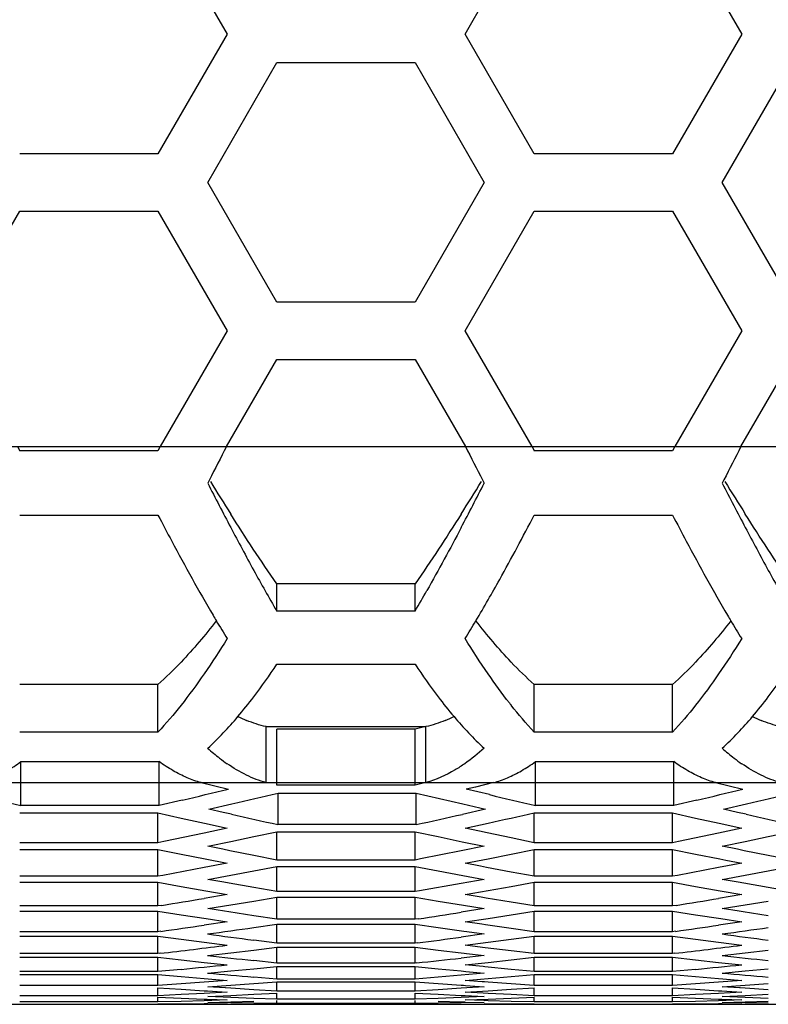
# Model space of a CAD drawing. Extents: x 10317 to 16367, y 809 to 2222.
# Drawn here: x 14719 to 14739, y 1816 to 1842 of the extents above; entities that cross this region are included whole.
import ezdxf

# ---------------------------------------------------------------- set-up
doc = ezdxf.new("R2010")
doc.units = 0
doc.header["$MEASUREMENT"] = 0
doc.layers.get('0').update_dxf_attribs({"linetype": 'CONTINUOUS'})

msp = doc.modelspace()

# ---------------------------------------------------------------- linework, layer by layer
at = {"color": 7, "linetype": 'Continuous'}
for p, q in [((14722.459, 1844.677), (14724.292, 1841.502)), ((14730.6, 1841.502), (14732.433, 1844.677)), ((14736.099, 1844.677), (14737.932, 1841.502)), ((14724.292, 1841.502), (14722.459, 1838.327)), ((14732.433, 1838.327), (14730.6, 1841.502)), ((14737.932, 1841.502), (14736.099, 1838.327)), ((14723.776, 1837.567), (14725.609, 1840.742)), ((14725.609, 1840.742), (14729.275, 1840.742)), ((14729.275, 1840.742), (14731.108, 1837.567)), ((14737.416, 1837.567), (14739.249, 1840.742)), ((14722.459, 1838.327), (14718.793, 1838.327)), ((14736.099, 1838.327), (14732.433, 1838.327)), ((14725.609, 1834.392), (14723.776, 1837.567)), ((14731.108, 1837.567), (14729.275, 1834.392)), ((14739.249, 1834.392), (14737.416, 1837.567)), ((14716.96, 1833.632), (14718.793, 1836.807)), ((14718.793, 1836.807), (14722.459, 1836.807)), ((14722.459, 1836.807), (14724.292, 1833.632)), ((14730.6, 1833.632), (14732.433, 1836.807)), ((14732.433, 1836.807), (14736.099, 1836.807)), ((14736.099, 1836.807), (14737.932, 1833.632)), ((14729.275, 1834.392), (14725.609, 1834.392)), ((14724.292, 1833.632), (14722.518, 1830.558)), ((14732.374, 1830.558), (14730.6, 1833.632)), ((14737.932, 1833.632), (14736.158, 1830.558)), ((14724.273, 1830.558), (14725.609, 1832.872)), ((14725.609, 1832.872), (14729.275, 1832.872)), ((14729.275, 1832.872), (14730.61, 1830.558)), ((14737.913, 1830.558), (14739.249, 1832.872)), ((14346.402, 1830.558), (14808.402, 1830.558)), ((14718.734, 1830.558), (14718.793, 1830.443)), ((14722.459, 1830.443), (14718.793, 1830.443)), ((14722.518, 1830.558), (14722.459, 1830.443)), ((14732.374, 1830.558), (14732.433, 1830.443)), ((14736.099, 1830.443), (14732.433, 1830.443)), ((14736.158, 1830.558), (14736.099, 1830.443)), ((14723.821, 1829.677), (14723.776, 1829.588)), ((14731.062, 1829.677), (14731.108, 1829.588)), ((14737.461, 1829.677), (14737.416, 1829.588)), ((14718.793, 1828.741), (14722.459, 1828.741)), ((14732.433, 1828.741), (14736.099, 1828.741)), ((14725.609, 1826.196), (14725.609, 1826.923)), ((14729.275, 1826.923), (14725.609, 1826.923)), ((14729.275, 1826.196), (14729.275, 1826.923)), ((14729.275, 1826.196), (14725.609, 1826.196)), ((14725.609, 1824.784), (14729.275, 1824.784)), ((14722.459, 1824.25), (14718.793, 1824.25)), ((14722.459, 1822.988), (14722.459, 1824.25)), ((14732.433, 1822.988), (14732.433, 1824.25)), ((14736.099, 1824.25), (14732.433, 1824.25)), ((14736.099, 1822.988), (14736.099, 1824.25)), ((14725.323, 1821.647), (14725.323, 1823.132)), ((14725.323, 1823.132), (14729.56, 1823.132)), ((14729.56, 1823.132), (14729.275, 1823.063)), ((14729.56, 1821.647), (14729.56, 1823.132)), ((14722.459, 1822.988), (14718.793, 1822.988)), ((14725.609, 1821.578), (14725.609, 1823.063)), ((14729.275, 1823.063), (14725.609, 1823.063)), ((14729.275, 1821.578), (14729.275, 1823.063)), ((14736.099, 1822.988), (14732.433, 1822.988)), ((14718.825, 1821.043), (14718.825, 1822.204)), ((14718.825, 1822.204), (14722.491, 1822.204)), ((14722.491, 1821.043), (14722.491, 1822.204)), ((14732.465, 1821.043), (14732.465, 1822.204)), ((14732.465, 1822.204), (14736.131, 1822.204)), ((14736.131, 1821.043), (14736.131, 1822.204)), ((14429.48, 1821.647), (14808.402, 1821.647)), ((14723.6, 1821.647), (14724.324, 1821.472)), ((14729.275, 1821.578), (14725.609, 1821.578)), ((14729.56, 1821.647), (14729.275, 1821.578)), ((14730.873, 1821.53), (14730.632, 1821.472)), ((14731.356, 1821.647), (14730.873, 1821.53)), ((14737.24, 1821.647), (14737.964, 1821.472)), ((14725.641, 1820.534), (14725.641, 1821.368)), ((14725.641, 1821.368), (14729.307, 1821.368)), ((14729.307, 1820.534), (14729.307, 1821.368)), ((14729.307, 1821.368), (14729.918, 1821.224)), ((14731.243, 1821.327), (14730.632, 1821.472)), ((14722.491, 1821.043), (14718.825, 1821.043)), ((14723.102, 1821.184), (14722.491, 1821.043)), ((14723.807, 1820.943), (14724.419, 1821.083)), ((14729.918, 1821.224), (14730.542, 1821.08)), ((14730.542, 1821.08), (14731.14, 1820.943)), ((14736.131, 1821.043), (14732.465, 1821.043)), ((14736.742, 1821.184), (14736.131, 1821.043)), ((14737.447, 1820.943), (14738.059, 1821.083)), ((14718.793, 1820.843), (14722.459, 1820.843)), ((14722.459, 1820.051), (14722.459, 1820.843)), ((14722.459, 1820.843), (14723.07, 1820.707)), ((14724.185, 1820.857), (14723.807, 1820.943)), ((14724.407, 1820.807), (14724.185, 1820.857)), ((14731.14, 1820.943), (14730.529, 1820.805)), ((14732.433, 1820.051), (14732.433, 1820.843)), ((14732.433, 1820.843), (14736.099, 1820.843)), ((14736.099, 1820.051), (14736.099, 1820.843)), ((14736.099, 1820.843), (14736.71, 1820.707)), ((14737.825, 1820.857), (14737.447, 1820.943)), ((14738.047, 1820.807), (14737.825, 1820.857)), ((14723.07, 1820.707), (14723.694, 1820.569)), ((14723.694, 1820.569), (14724.292, 1820.439)), ((14729.307, 1820.534), (14725.641, 1820.534)), ((14730.6, 1820.439), (14731.211, 1820.572)), ((14736.71, 1820.707), (14737.334, 1820.569)), ((14737.334, 1820.569), (14737.932, 1820.439)), ((14723.681, 1820.307), (14722.618, 1820.084)), ((14724.292, 1820.439), (14723.681, 1820.307)), ((14724.387, 1820.086), (14724.998, 1820.214)), ((14724.998, 1820.214), (14725.609, 1820.344)), ((14725.609, 1819.593), (14725.609, 1820.344)), ((14725.609, 1820.344), (14729.275, 1820.344)), ((14729.275, 1819.593), (14729.275, 1820.344)), ((14729.275, 1820.344), (14729.886, 1820.214)), ((14729.886, 1820.214), (14730.526, 1820.08)), ((14730.982, 1820.356), (14730.6, 1820.439)), ((14731.184, 1820.313), (14730.982, 1820.356)), ((14731.822, 1820.178), (14731.184, 1820.313)), ((14737.321, 1820.307), (14736.258, 1820.084)), ((14737.932, 1820.439), (14737.321, 1820.307)), ((14738.027, 1820.086), (14738.638, 1820.214)), ((14738.638, 1820.214), (14739.249, 1820.344)), ((14722.459, 1820.051), (14718.793, 1820.051)), ((14722.618, 1820.084), (14722.459, 1820.051)), ((14723.776, 1819.96), (14724.387, 1820.086)), ((14724.178, 1819.878), (14723.776, 1819.96)), ((14731.108, 1819.96), (14730.497, 1819.836)), ((14730.526, 1820.08), (14731.108, 1819.96)), ((14732.433, 1820.051), (14731.822, 1820.178)), ((14736.099, 1820.051), (14732.433, 1820.051)), ((14736.258, 1820.084), (14736.099, 1820.051)), ((14737.416, 1819.96), (14738.027, 1820.086)), ((14737.818, 1819.878), (14737.416, 1819.96)), ((14718.793, 1819.871), (14722.459, 1819.871)), ((14722.459, 1819.161), (14722.459, 1819.871)), ((14722.459, 1819.871), (14723.07, 1819.748)), ((14723.07, 1819.748), (14723.709, 1819.621)), ((14724.36, 1819.841), (14724.178, 1819.878)), ((14724.998, 1819.714), (14724.36, 1819.841)), ((14725.609, 1819.593), (14724.998, 1819.714)), ((14730.497, 1819.836), (14729.417, 1819.621)), ((14731.211, 1819.627), (14731.822, 1819.748)), ((14731.822, 1819.748), (14732.433, 1819.871)), ((14732.433, 1819.161), (14732.433, 1819.871)), ((14732.433, 1819.871), (14736.099, 1819.871)), ((14736.099, 1819.161), (14736.099, 1819.871)), ((14736.099, 1819.871), (14736.71, 1819.748)), ((14736.71, 1819.748), (14737.349, 1819.621)), ((14738, 1819.841), (14737.818, 1819.878)), ((14738.638, 1819.714), (14738, 1819.841)), ((14739.249, 1819.593), (14738.638, 1819.714)), ((14724.292, 1819.508), (14723.681, 1819.391)), ((14723.709, 1819.621), (14724.292, 1819.508)), ((14724.998, 1819.307), (14725.609, 1819.423)), ((14729.275, 1819.593), (14725.609, 1819.593)), ((14725.609, 1818.755), (14725.609, 1819.423)), ((14725.609, 1819.423), (14729.275, 1819.423)), ((14729.417, 1819.621), (14729.275, 1819.593)), ((14729.275, 1818.755), (14729.275, 1819.423)), ((14729.275, 1819.423), (14729.886, 1819.307)), ((14730.6, 1819.508), (14731.211, 1819.627)), ((14731.006, 1819.43), (14730.6, 1819.508)), ((14731.169, 1819.399), (14731.006, 1819.43)), ((14737.932, 1819.508), (14737.321, 1819.391)), ((14737.349, 1819.621), (14737.515, 1819.589)), ((14737.515, 1819.589), (14737.932, 1819.508)), ((14738.638, 1819.307), (14739.249, 1819.423)), ((14722.459, 1819.161), (14718.793, 1819.161)), ((14722.587, 1819.185), (14722.459, 1819.161)), ((14723.681, 1819.391), (14722.587, 1819.185)), ((14723.776, 1819.081), (14724.387, 1819.193)), ((14724.387, 1819.193), (14724.998, 1819.307)), ((14729.886, 1819.307), (14730.541, 1819.185)), ((14730.541, 1819.185), (14731.108, 1819.081)), ((14731.822, 1819.275), (14731.169, 1819.399)), ((14732.433, 1819.161), (14731.822, 1819.275)), ((14736.099, 1819.161), (14732.433, 1819.161)), ((14736.227, 1819.185), (14736.099, 1819.161)), ((14737.321, 1819.391), (14736.227, 1819.185)), ((14737.416, 1819.081), (14738.027, 1819.193)), ((14738.027, 1819.193), (14738.638, 1819.307)), ((14718.793, 1819.002), (14722.459, 1819.002)), ((14722.459, 1818.375), (14722.459, 1819.002)), ((14722.459, 1819.002), (14723.07, 1818.893)), ((14724.201, 1819.004), (14723.776, 1819.081)), ((14724.346, 1818.978), (14724.201, 1819.004)), ((14724.998, 1818.862), (14724.346, 1818.978)), ((14730.497, 1818.971), (14729.388, 1818.775)), ((14731.108, 1819.081), (14730.497, 1818.971)), ((14731.822, 1818.893), (14732.433, 1819.002)), ((14732.433, 1818.375), (14732.433, 1819.002)), ((14732.433, 1819.002), (14736.099, 1819.002)), ((14736.099, 1818.375), (14736.099, 1819.002)), ((14736.099, 1819.002), (14736.71, 1818.893)), ((14737.841, 1819.004), (14737.416, 1819.081)), ((14737.986, 1818.978), (14737.841, 1819.004)), ((14738.638, 1818.862), (14737.986, 1818.978)), ((14723.07, 1818.893), (14723.723, 1818.778)), ((14724.292, 1818.68), (14723.681, 1818.577)), ((14723.723, 1818.778), (14724.292, 1818.68)), ((14725.609, 1818.755), (14724.998, 1818.862)), ((14729.275, 1818.755), (14725.609, 1818.755)), ((14729.388, 1818.775), (14729.275, 1818.755)), ((14730.6, 1818.68), (14731.211, 1818.785)), ((14731.028, 1818.607), (14730.6, 1818.68)), ((14731.211, 1818.785), (14731.822, 1818.893)), ((14736.71, 1818.893), (14737.363, 1818.778)), ((14737.932, 1818.68), (14737.321, 1818.577)), ((14737.363, 1818.778), (14737.932, 1818.68)), ((14739.249, 1818.755), (14738.638, 1818.862)), ((14722.459, 1818.375), (14718.793, 1818.375)), ((14722.559, 1818.391), (14722.459, 1818.375)), ((14723.776, 1818.305), (14724.387, 1818.403)), ((14724.387, 1818.403), (14724.998, 1818.503)), ((14724.998, 1818.503), (14725.609, 1818.606)), ((14725.609, 1818.021), (14725.609, 1818.606)), ((14725.609, 1818.606), (14729.275, 1818.606)), ((14729.275, 1818.021), (14729.275, 1818.606)), ((14729.275, 1818.606), (14729.886, 1818.503)), ((14729.886, 1818.503), (14730.554, 1818.394)), ((14730.554, 1818.394), (14731.108, 1818.305)), ((14731.156, 1818.586), (14731.028, 1818.607)), ((14731.822, 1818.475), (14731.156, 1818.586)), ((14732.433, 1818.375), (14731.822, 1818.475)), ((14736.099, 1818.375), (14732.433, 1818.375)), ((14736.199, 1818.391), (14736.099, 1818.375)), ((14737.416, 1818.305), (14738.027, 1818.403)), ((14738.027, 1818.403), (14738.638, 1818.503)), ((14718.793, 1818.235), (14722.459, 1818.235)), ((14722.459, 1817.692), (14722.459, 1818.235)), ((14722.459, 1818.235), (14723.07, 1818.14)), ((14723.07, 1818.14), (14723.736, 1818.039)), ((14724.222, 1818.234), (14723.776, 1818.305)), ((14724.334, 1818.217), (14724.222, 1818.234)), ((14724.998, 1818.114), (14724.334, 1818.217)), ((14725.609, 1818.021), (14724.998, 1818.114)), ((14731.108, 1818.305), (14730.497, 1818.208)), ((14731.211, 1818.047), (14731.822, 1818.14)), ((14731.822, 1818.14), (14732.433, 1818.235)), ((14732.433, 1817.692), (14732.433, 1818.235)), ((14732.433, 1818.235), (14736.099, 1818.235)), ((14736.099, 1817.692), (14736.099, 1818.235)), ((14736.099, 1818.235), (14736.71, 1818.14)), ((14736.71, 1818.14), (14737.376, 1818.039)), ((14737.862, 1818.234), (14737.416, 1818.305)), ((14737.974, 1818.217), (14737.862, 1818.234)), ((14738.638, 1818.114), (14737.974, 1818.217)), ((14724.292, 1817.955), (14723.681, 1817.866)), ((14723.736, 1818.039), (14724.292, 1817.955)), ((14724.998, 1817.803), (14725.609, 1817.891)), ((14729.275, 1818.021), (14725.609, 1818.021)), ((14725.609, 1817.39), (14725.609, 1817.891)), ((14725.609, 1817.891), (14729.275, 1817.891)), ((14729.362, 1818.034), (14729.275, 1818.021)), ((14729.275, 1817.39), (14729.275, 1817.891)), ((14729.275, 1817.891), (14729.886, 1817.803)), ((14730.6, 1817.955), (14731.211, 1818.047)), ((14731.047, 1817.89), (14730.6, 1817.955)), ((14731.144, 1817.876), (14731.047, 1817.89)), ((14731.822, 1817.778), (14731.144, 1817.876)), ((14737.932, 1817.955), (14737.321, 1817.866)), ((14737.376, 1818.039), (14737.932, 1817.955)), ((14722.459, 1817.692), (14718.793, 1817.692)), ((14722.534, 1817.703), (14722.459, 1817.692)), ((14729.886, 1817.803), (14730.566, 1817.707)), ((14731.108, 1817.632), (14730.497, 1817.549)), ((14730.566, 1817.707), (14730.65, 1817.695)), ((14730.65, 1817.695), (14731.108, 1817.632)), ((14732.433, 1817.692), (14731.822, 1817.778)), ((14736.099, 1817.692), (14732.433, 1817.692)), ((14736.174, 1817.703), (14736.099, 1817.692)), ((14718.793, 1817.572), (14722.459, 1817.572)), ((14722.459, 1817.113), (14722.459, 1817.572)), ((14722.459, 1817.572), (14723.07, 1817.491)), ((14723.07, 1817.491), (14723.681, 1817.412)), ((14723.681, 1817.412), (14724.292, 1817.334)), ((14725.609, 1817.39), (14724.998, 1817.468)), ((14729.275, 1817.39), (14725.609, 1817.39)), ((14729.339, 1817.398), (14729.275, 1817.39)), ((14730.6, 1817.334), (14731.211, 1817.412)), ((14731.064, 1817.276), (14730.6, 1817.334)), ((14731.211, 1817.412), (14731.822, 1817.491)), ((14731.822, 1817.491), (14732.433, 1817.572)), ((14732.433, 1817.113), (14732.433, 1817.572)), ((14732.433, 1817.572), (14736.099, 1817.572)), ((14736.099, 1817.113), (14736.099, 1817.572)), ((14736.099, 1817.572), (14736.71, 1817.491)), ((14736.71, 1817.491), (14737.321, 1817.412)), ((14737.321, 1817.412), (14737.932, 1817.334)), ((14722.459, 1817.113), (14718.793, 1817.113)), ((14722.513, 1817.119), (14722.459, 1817.113)), ((14723.776, 1817.062), (14724.387, 1817.133)), ((14724.387, 1817.133), (14724.998, 1817.205)), ((14724.998, 1817.205), (14725.609, 1817.279)), ((14725.609, 1816.862), (14725.609, 1817.279)), ((14725.609, 1817.279), (14729.275, 1817.279)), ((14729.275, 1816.862), (14729.275, 1817.279)), ((14729.275, 1817.279), (14729.886, 1817.205)), ((14729.886, 1817.205), (14730.497, 1817.133)), ((14730.497, 1817.133), (14730.576, 1817.123)), ((14730.576, 1817.123), (14730.635, 1817.117)), ((14730.635, 1817.117), (14731.108, 1817.062)), ((14731.133, 1817.268), (14731.064, 1817.276)), ((14731.822, 1817.185), (14731.133, 1817.268)), ((14732.433, 1817.113), (14731.822, 1817.185)), ((14736.099, 1817.113), (14732.433, 1817.113)), ((14736.153, 1817.119), (14736.099, 1817.113)), ((14737.416, 1817.062), (14738.027, 1817.133)), ((14738.027, 1817.133), (14738.638, 1817.205)), ((14718.793, 1817.013), (14722.459, 1817.013)), ((14722.459, 1816.636), (14722.459, 1817.013)), ((14722.459, 1817.013), (14723.07, 1816.945)), ((14723.07, 1816.945), (14723.681, 1816.88)), ((14723.681, 1816.88), (14724.292, 1816.816)), ((14725.609, 1816.862), (14724.998, 1816.927)), ((14729.275, 1816.862), (14725.609, 1816.862)), ((14729.319, 1816.866), (14729.275, 1816.862)), ((14731.108, 1817.062), (14730.497, 1816.993)), ((14730.6, 1816.816), (14731.211, 1816.88)), ((14731.078, 1816.768), (14730.6, 1816.816)), ((14731.211, 1816.88), (14731.822, 1816.945)), ((14731.822, 1816.945), (14732.433, 1817.013)), ((14732.433, 1816.636), (14732.433, 1817.013)), ((14732.433, 1817.013), (14736.099, 1817.013)), ((14736.099, 1816.636), (14736.099, 1817.013)), ((14736.099, 1817.013), (14736.71, 1816.945)), ((14736.71, 1816.945), (14737.321, 1816.88)), ((14737.321, 1816.88), (14737.932, 1816.816)), ((14722.459, 1816.636), (14718.793, 1816.636)), ((14718.793, 1816.556), (14722.459, 1816.556)), ((14723.07, 1816.694), (14722.459, 1816.636)), ((14722.459, 1816.264), (14722.459, 1816.556)), ((14722.459, 1816.556), (14723.07, 1816.503)), ((14723.776, 1816.596), (14724.387, 1816.653)), ((14724.387, 1816.653), (14724.998, 1816.711)), ((14724.998, 1816.711), (14725.609, 1816.772)), ((14725.609, 1816.437), (14725.609, 1816.772)), ((14725.609, 1816.772), (14729.275, 1816.772)), ((14729.275, 1816.437), (14729.275, 1816.772)), ((14729.275, 1816.772), (14729.886, 1816.711)), ((14729.886, 1816.711), (14730.497, 1816.653)), ((14730.497, 1816.653), (14730.622, 1816.641)), ((14731.108, 1816.596), (14730.497, 1816.541)), ((14730.622, 1816.641), (14731.108, 1816.596)), ((14731.125, 1816.763), (14731.078, 1816.768)), ((14731.822, 1816.694), (14731.125, 1816.763)), ((14732.433, 1816.636), (14731.822, 1816.694)), ((14731.822, 1816.503), (14732.433, 1816.556)), ((14736.099, 1816.636), (14732.433, 1816.636)), ((14732.433, 1816.264), (14732.433, 1816.556)), ((14732.433, 1816.556), (14736.099, 1816.556)), ((14736.71, 1816.694), (14736.099, 1816.636)), ((14736.099, 1816.264), (14736.099, 1816.556)), ((14736.099, 1816.556), (14736.71, 1816.503)), ((14737.416, 1816.596), (14738.027, 1816.653)), ((14738.027, 1816.653), (14738.638, 1816.711)), ((14723.07, 1816.308), (14722.459, 1816.264)), ((14723.07, 1816.503), (14723.681, 1816.451)), ((14723.681, 1816.354), (14723.07, 1816.308)), ((14723.681, 1816.451), (14723.793, 1816.442)), ((14724.292, 1816.402), (14723.681, 1816.354)), ((14723.793, 1816.442), (14724.292, 1816.402)), ((14724.387, 1816.276), (14724.998, 1816.321)), ((14725.609, 1816.437), (14724.998, 1816.488)), ((14724.998, 1816.321), (14725.609, 1816.367)), ((14729.275, 1816.437), (14725.609, 1816.437)), ((14725.609, 1816.116), (14725.609, 1816.367)), ((14725.609, 1816.367), (14729.275, 1816.367)), ((14729.886, 1816.488), (14729.275, 1816.437)), ((14729.275, 1816.116), (14729.275, 1816.367)), ((14729.275, 1816.367), (14729.886, 1816.321)), ((14730.497, 1816.541), (14729.886, 1816.488)), ((14729.886, 1816.321), (14730.497, 1816.276)), ((14730.6, 1816.402), (14731.211, 1816.451)), ((14731.053, 1816.366), (14730.6, 1816.402)), ((14731.118, 1816.361), (14731.053, 1816.366)), ((14731.211, 1816.354), (14731.118, 1816.361)), ((14731.211, 1816.451), (14731.822, 1816.503)), ((14731.822, 1816.308), (14731.211, 1816.354)), ((14732.433, 1816.264), (14731.822, 1816.308)), ((14736.71, 1816.308), (14736.099, 1816.264)), ((14736.71, 1816.503), (14737.321, 1816.451)), ((14737.321, 1816.354), (14736.71, 1816.308)), ((14737.321, 1816.451), (14737.433, 1816.442)), ((14737.932, 1816.402), (14737.321, 1816.354)), ((14737.433, 1816.442), (14737.932, 1816.402)), ((14738.027, 1816.276), (14738.638, 1816.321)), ((14722.459, 1816.264), (14718.793, 1816.264)), ((14722.459, 1815.995), (14722.459, 1816.204)), ((14722.459, 1816.204), (14723.07, 1816.164)), ((14723.07, 1816.025), (14722.459, 1815.995)), ((14723.07, 1816.164), (14723.681, 1816.126)), ((14723.681, 1816.057), (14723.07, 1816.025)), ((14723.681, 1816.126), (14723.769, 1816.121)), ((14724.292, 1816.091), (14723.681, 1816.057)), ((14723.769, 1816.121), (14724.292, 1816.091)), ((14723.776, 1816.233), (14724.387, 1816.276)), ((14723.776, 1816.233), (14724.387, 1816.276)), ((14724.251, 1816.201), (14723.776, 1816.233)), ((14724.387, 1816.192), (14723.776, 1816.233)), ((14724.998, 1816.153), (14724.387, 1816.192)), ((14724.387, 1816.003), (14724.998, 1816.034)), ((14725.609, 1816.116), (14724.998, 1816.153)), ((14724.998, 1816.034), (14725.609, 1816.066)), ((14729.275, 1816.116), (14725.609, 1816.116)), ((14725.609, 1815.899), (14725.609, 1816.066)), ((14729.886, 1816.153), (14729.275, 1816.116)), ((14729.275, 1815.899), (14729.275, 1816.066)), ((14729.275, 1816.066), (14729.886, 1816.034)), ((14730.497, 1816.192), (14729.886, 1816.153)), ((14729.886, 1816.034), (14730.497, 1816.003)), ((14730.497, 1816.276), (14730.562, 1816.271)), ((14731.108, 1816.233), (14730.497, 1816.192)), ((14730.562, 1816.271), (14730.612, 1816.268)), ((14730.6, 1816.091), (14731.211, 1816.126)), ((14731.078, 1816.064), (14730.6, 1816.091)), ((14730.612, 1816.268), (14731.108, 1816.233)), ((14731.211, 1816.057), (14731.078, 1816.064)), ((14731.211, 1816.126), (14731.822, 1816.164)), ((14731.822, 1816.025), (14731.211, 1816.057)), ((14731.822, 1816.164), (14732.433, 1816.204)), ((14732.433, 1815.995), (14731.822, 1816.025)), ((14736.099, 1816.264), (14732.433, 1816.264)), ((14732.433, 1815.995), (14732.433, 1816.204)), ((14736.099, 1815.995), (14736.099, 1816.204)), ((14736.099, 1816.204), (14736.71, 1816.164)), ((14736.71, 1816.025), (14736.099, 1815.995)), ((14736.71, 1816.164), (14737.321, 1816.126)), ((14737.321, 1816.057), (14736.71, 1816.025)), ((14737.321, 1816.126), (14737.409, 1816.121)), ((14737.932, 1816.091), (14737.321, 1816.057)), ((14737.409, 1816.121), (14737.932, 1816.091)), ((14737.416, 1816.233), (14738.027, 1816.276)), ((14737.416, 1816.233), (14738.027, 1816.276)), ((14737.891, 1816.201), (14737.416, 1816.233)), ((14738.027, 1816.192), (14737.416, 1816.233)), ((14738.638, 1816.153), (14738.027, 1816.192)), ((14738.027, 1816.003), (14738.638, 1816.034)), ((14431.028, 1815.767), (14808.402, 1815.767)), ((14722.459, 1815.995), (14718.793, 1815.995)), ((14722.459, 1815.829), (14718.793, 1815.829)), ((14722.459, 1815.829), (14722.459, 1815.955)), ((14722.459, 1815.955), (14723.07, 1815.929)), ((14723.07, 1815.845), (14722.459, 1815.829)), ((14723.07, 1815.769), (14722.459, 1815.767)), ((14723.07, 1815.929), (14723.681, 1815.905)), ((14723.681, 1815.863), (14723.07, 1815.845)), ((14723.681, 1815.774), (14723.07, 1815.769)), ((14723.681, 1815.905), (14723.764, 1815.902)), ((14724.292, 1815.883), (14723.681, 1815.863)), ((14723.681, 1815.788), (14723.77, 1815.786)), ((14724.292, 1815.78), (14723.681, 1815.774)), ((14723.764, 1815.902), (14724.292, 1815.883)), ((14723.77, 1815.786), (14724.292, 1815.78)), ((14723.776, 1815.974), (14724.387, 1816.003)), ((14724.387, 1815.947), (14723.776, 1815.974)), ((14723.776, 1815.819), (14724.387, 1815.833)), ((14724.387, 1815.806), (14723.776, 1815.819)), ((14724.998, 1815.922), (14724.387, 1815.947)), ((14724.387, 1815.833), (14724.998, 1815.85)), ((14724.998, 1815.794), (14724.387, 1815.806)), ((14725.609, 1815.899), (14724.998, 1815.922)), ((14725.609, 1815.785), (14724.998, 1815.794)), ((14729.275, 1815.899), (14725.609, 1815.899)), ((14725.609, 1815.785), (14725.609, 1815.869)), ((14729.275, 1815.785), (14725.609, 1815.785)), ((14729.886, 1815.922), (14729.275, 1815.899)), ((14729.275, 1815.785), (14729.275, 1815.869)), ((14729.886, 1815.794), (14729.275, 1815.785)), ((14730.497, 1815.947), (14729.886, 1815.922)), ((14729.886, 1815.85), (14730.497, 1815.833)), ((14730.497, 1815.806), (14729.886, 1815.794)), ((14730.497, 1816.003), (14730.605, 1815.998)), ((14731.108, 1815.974), (14730.497, 1815.947)), ((14730.497, 1815.833), (14730.601, 1815.831)), ((14731.108, 1815.819), (14730.497, 1815.806)), ((14730.6, 1815.883), (14731.211, 1815.905)), ((14731.096, 1815.867), (14730.6, 1815.883)), ((14730.605, 1815.998), (14731.108, 1815.974)), ((14731.211, 1815.863), (14731.096, 1815.867)), ((14731.211, 1815.774), (14731.103, 1815.775)), ((14731.211, 1815.905), (14731.822, 1815.929)), ((14731.822, 1815.845), (14731.211, 1815.863)), ((14731.822, 1815.769), (14731.211, 1815.774)), ((14731.822, 1815.929), (14732.433, 1815.955)), ((14732.433, 1815.829), (14731.822, 1815.845)), ((14732.433, 1815.767), (14731.822, 1815.769)), ((14736.099, 1815.995), (14732.433, 1815.995)), ((14732.433, 1815.829), (14732.433, 1815.955)), ((14736.099, 1815.829), (14732.433, 1815.829)), ((14736.099, 1815.829), (14736.099, 1815.955)), ((14736.099, 1815.955), (14736.71, 1815.929)), ((14736.71, 1815.845), (14736.099, 1815.829)), ((14736.71, 1815.769), (14736.099, 1815.767)), ((14736.71, 1815.929), (14737.321, 1815.905)), ((14737.321, 1815.863), (14736.71, 1815.845)), ((14737.321, 1815.774), (14736.71, 1815.769)), ((14737.321, 1815.905), (14737.404, 1815.902)), ((14737.932, 1815.883), (14737.321, 1815.863)), ((14737.321, 1815.788), (14737.41, 1815.786)), ((14737.932, 1815.78), (14737.321, 1815.774)), ((14737.404, 1815.902), (14737.932, 1815.883)), ((14737.41, 1815.786), (14737.932, 1815.78)), ((14737.416, 1815.974), (14738.027, 1816.003)), ((14738.027, 1815.947), (14737.416, 1815.974)), ((14737.416, 1815.819), (14738.027, 1815.833)), ((14738.027, 1815.806), (14737.416, 1815.819)), ((14738.638, 1815.922), (14738.027, 1815.947)), ((14738.027, 1815.833), (14738.638, 1815.85)), ((14738.638, 1815.794), (14738.027, 1815.806))]:
    msp.add_line(p, q, dxfattribs=at)
for centre, radius, start, end in [((14812.659, 1884.529), 104.408, 211.7216, 212.27925), ((14642.224, 1884.529), 104.408, 327.72075, 328.2784), ((14826.299, 1884.529), 104.408, 211.7216, 212.27925), ((14845.957, 1892.385), 137.374, 207.20159, 207.75392), ((14608.927, 1892.385), 137.374, 332.24608, 332.79841), ((14859.597, 1892.385), 137.374, 207.20159, 207.75392), ((14789.766, 1862.806), 73.873, 207.74663, 208.74797), ((14803.406, 1862.806), 73.873, 207.74663, 208.74797), ((14765.481, 1849.472), 46.169, 208.735, 210.2747), ((14779.121, 1849.472), 46.169, 208.735, 210.2747), ((14693.312, 1847.224), 41.659, 329.6848, 330.5451), ((14698.201, 1845.411), 38.047, 329.2161, 330.1836), ((14754.19, 1843.932), 35.14, 210.5249, 210.8004), ((14767.83, 1843.932), 35.14, 210.5249, 210.8004), ((14750.601, 1841.784), 30.958, 210.7853, 211.8074), ((14704.291, 1841.784), 30.958, 328.1926, 329.2147), ((14764.241, 1841.784), 30.958, 210.7853, 211.8074), ((14714.865, 1831.583), 12.702, 319.8701, 322.907), ((14740.018, 1831.583), 12.702, 217.093, 220.1299), ((14728.505, 1831.583), 12.702, 319.8701, 322.907), ((14742.217, 1831.912), 13.248, 217.9725, 218.3124), ((14726.27, 1826.887), 3.877, 244.1176, 247.8365), ((14728.613, 1826.887), 3.877, 292.1635, 295.8824), ((14739.91, 1826.887), 3.877, 244.1176, 247.8365), ((14727.608, 1826.828), 5.736, 228.0754, 232.2182), ((14741.248, 1826.828), 5.736, 228.0754, 232.2182), ((14727.073, 1826.143), 4.868, 232.2594, 235.1457), ((14740.713, 1826.143), 4.868, 232.2594, 235.1457), ((14767.517, 2033.038), 217.515, 256.73394, 257.06444), ((14673.687, 2033.519), 218.009, 283.10094, 283.43092), ((14675.523, 2033.173), 217.654, 282.9822, 283.31256), ((14781.157, 2033.038), 217.515, 256.73394, 257.06444), ((14687.327, 2033.519), 218.009, 283.10094, 283.43092), ((14689.163, 2033.173), 217.654, 282.9822, 283.31256), ((14771.668, 2031.311), 215.745, 257.3462, 257.68161), ((14683.28, 2031.307), 215.74, 282.31839, 282.6508), ((14684.983, 2031.436), 215.872, 282.3653, 282.69757), ((14785.308, 2031.311), 215.745, 257.3462, 257.68161), ((14689.216, 2023.988), 208.283, 279.21178, 279.52474), ((14702.856, 2023.988), 208.283, 279.21178, 279.52474), ((14698.497, 2022.775), 207.055, 278.57281, 278.89065), ((14694.12, 2021.649), 205.917, 277.93155, 278.25398), ((14707.76, 2021.649), 205.917, 277.93155, 278.25398), ((14695.906, 2021.425), 205.69, 277.78702, 278.13074), ((14751.568, 2020.867), 205.127, 262.21299, 262.55737), ((14709.546, 2021.425), 205.69, 277.78702, 278.13074), ((14765.208, 2020.867), 205.127, 262.21299, 262.55737), ((14698.909, 2019.784), 204.035, 276.64294, 277.14635), ((14703.349, 2020.611), 204.869, 277.28816, 277.61489), ((14712.549, 2019.784), 204.035, 276.64294, 277.14635), ((14703.627, 2018.213), 202.455, 275.51109, 275.85865), ((14746.797, 2019.011), 203.257, 263.49657, 263.84317), ((14708.11, 2018.796), 203.041, 275.99581, 276.33019), ((14717.267, 2018.213), 202.455, 275.51109, 275.85865), ((14760.437, 2019.011), 203.257, 263.49657, 263.84317), ((14742.102, 2017.502), 201.74, 264.78787, 265.13629), ((14755.742, 2017.502), 201.74, 264.78787, 265.13629)]:
    msp.add_arc(centre, radius, start, end, dxfattribs=at)
for points in [[(14724.273, 1830.558), (14724.123, 1830.264), (14723.972, 1829.97), (14723.821, 1829.677)], [(14730.61, 1830.558), (14730.761, 1830.264), (14730.911, 1829.97), (14731.062, 1829.677)], [(14737.913, 1830.558), (14737.763, 1830.264), (14737.612, 1829.97), (14737.461, 1829.677)], [(14725.609, 1826.923), (14725.184, 1827.527), (14724.781, 1828.147), (14724.387, 1828.771)], [(14730.497, 1828.771), (14730.102, 1828.147), (14729.699, 1827.527), (14729.275, 1826.923)], [(14739.249, 1826.923), (14738.824, 1827.527), (14738.421, 1828.147), (14738.027, 1828.771)], [(14730.497, 1828.413), (14730.201, 1827.851), (14729.899, 1827.291), (14729.587, 1826.738)], [(14724.005, 1825.939), (14723.71, 1825.56), (14723.401, 1825.191), (14723.07, 1824.842)], [(14731.822, 1824.842), (14731.492, 1825.191), (14731.182, 1825.56), (14730.887, 1825.939)], [(14737.645, 1825.939), (14737.35, 1825.56), (14737.041, 1825.191), (14736.71, 1824.842)], [(14724.292, 1825.467), (14724.096, 1825.15), (14723.893, 1824.837), (14723.681, 1824.53)], [(14731.211, 1824.53), (14730.999, 1824.837), (14730.797, 1825.15), (14730.6, 1825.467)], [(14737.932, 1825.467), (14737.736, 1825.15), (14737.533, 1824.837), (14737.321, 1824.53)], [(14723.07, 1824.842), (14722.875, 1824.637), (14722.672, 1824.438), (14722.459, 1824.25)], [(14724.998, 1823.922), (14725.21, 1824.203), (14725.413, 1824.491), (14725.609, 1824.784)], [(14729.275, 1824.784), (14729.47, 1824.491), (14729.673, 1824.203), (14729.886, 1823.922)], [(14732.433, 1824.25), (14732.22, 1824.438), (14732.017, 1824.637), (14731.822, 1824.842)], [(14736.71, 1824.842), (14736.515, 1824.637), (14736.312, 1824.438), (14736.099, 1824.25)], [(14738.638, 1823.922), (14738.85, 1824.203), (14739.053, 1824.491), (14739.249, 1824.784)], [(14723.681, 1824.53), (14723.486, 1824.247), (14723.283, 1823.969), (14723.07, 1823.699)], [(14731.773, 1823.761), (14731.578, 1824.012), (14731.391, 1824.269), (14731.211, 1824.53)], [(14737.321, 1824.53), (14737.126, 1824.247), (14736.923, 1823.969), (14736.71, 1823.699)], [(14723.07, 1823.699), (14722.877, 1823.454), (14722.674, 1823.215), (14722.459, 1822.988)], [(14732.433, 1822.988), (14732.218, 1823.215), (14732.016, 1823.454), (14731.822, 1823.699)], [(14736.71, 1823.699), (14736.517, 1823.454), (14736.314, 1823.215), (14736.099, 1822.988)], [(14723.776, 1822.56), (14724.063, 1822.817), (14724.328, 1823.101), (14724.578, 1823.396)], [(14730.306, 1823.396), (14730.555, 1823.101), (14730.82, 1822.817), (14731.108, 1822.56)], [(14737.416, 1822.56), (14737.703, 1822.817), (14737.968, 1823.101), (14738.218, 1823.396)], [(14725.323, 1823.132), (14725.148, 1823.172), (14724.975, 1823.228), (14724.807, 1823.296)], [(14730.076, 1823.296), (14729.909, 1823.228), (14729.736, 1823.172), (14729.56, 1823.132)], [(14738.963, 1823.132), (14738.788, 1823.172), (14738.615, 1823.228), (14738.447, 1823.296)], [(14731.108, 1822.56), (14730.944, 1822.413), (14730.772, 1822.274), (14730.592, 1822.149)], [(14718.455, 1821.962), (14718.583, 1822.036), (14718.706, 1822.117), (14718.825, 1822.204)], [(14722.861, 1821.962), (14722.733, 1822.036), (14722.61, 1822.117), (14722.491, 1822.204)], [(14724.807, 1821.843), (14724.628, 1821.931), (14724.456, 1822.035), (14724.292, 1822.149)], [(14732.095, 1821.962), (14732.223, 1822.036), (14732.346, 1822.117), (14732.465, 1822.204)], [(14736.501, 1821.962), (14736.373, 1822.036), (14736.25, 1822.117), (14736.131, 1822.204)], [(14738.447, 1821.843), (14738.268, 1821.931), (14738.096, 1822.035), (14737.932, 1822.149)], [(14723.231, 1821.776), (14723.104, 1821.83), (14722.98, 1821.893), (14722.861, 1821.962)], [(14723.6, 1821.647), (14723.474, 1821.681), (14723.351, 1821.725), (14723.231, 1821.776)], [(14725.323, 1821.647), (14725.146, 1821.695), (14724.973, 1821.762), (14724.807, 1821.843)], [(14731.356, 1821.647), (14731.482, 1821.681), (14731.605, 1821.725), (14731.726, 1821.776)], [(14731.726, 1821.776), (14731.852, 1821.83), (14731.976, 1821.893), (14732.095, 1821.962)], [(14736.871, 1821.776), (14736.744, 1821.83), (14736.62, 1821.893), (14736.501, 1821.962)], [(14737.24, 1821.647), (14737.114, 1821.681), (14736.991, 1821.725), (14736.871, 1821.776)], [(14738.963, 1821.647), (14738.786, 1821.695), (14738.613, 1821.762), (14738.447, 1821.843)]]:
    msp.add_open_spline(points, degree=3, dxfattribs=at)
for points, knots in [([(14722.459, 1828.741), (14722.58, 1828.51), (14723.051, 1827.616), (14723.538, 1826.73), (14723.919, 1826.084)], [0, 0, 0, 0, 0.258054, 1, 1, 1, 1]), ([(14731.211, 1826.494), (14731.314, 1826.673), (14731.733, 1827.416), (14732.134, 1828.169), (14732.433, 1828.741)], [0, 0, 0, 0, 0.242914, 1, 1, 1, 1]), ([(14736.099, 1828.741), (14736.22, 1828.51), (14736.691, 1827.616), (14737.178, 1826.73), (14737.559, 1826.084)], [0, 0, 0, 0, 0.258054, 1, 1, 1, 1]), ([(14730.592, 1822.149), (14730.508, 1822.09), (14730.186, 1821.882), (14729.831, 1821.721), (14729.56, 1821.647)], [0, 0, 0, 0, 0.266713, 1, 1, 1, 1])]:
    msp.add_open_spline(points, degree=3, knots=knots, dxfattribs=at)

doc.saveas('drawing.dxf')
